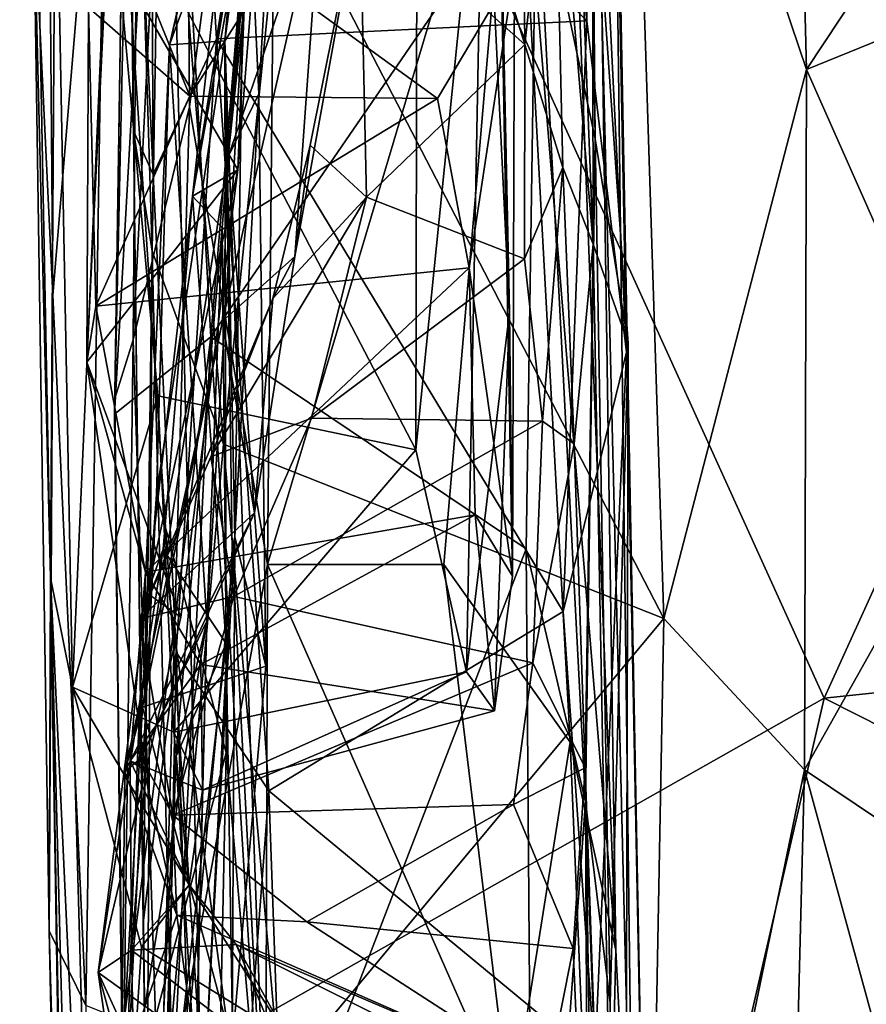
# Model space of a CAD drawing. Units: metres. Extents: x -28.9 to -20.9, y -10.5 to 25.7.
# Drawn here: x -28.4 to -27.7, y 14.3 to 15.1 of the extents above; entities that cross this region are included whole.
import ezdxf

# ---------------------------------------------------------------- set-up
doc = ezdxf.new("R2010")
doc.units = ezdxf.units.M

msp = doc.modelspace()

# ---------------------------------------------------------------- linework, layer by layer
at = {"layer": '1'}
for points in [[(-27.896992, 16.21798, 4.163646), (-27.870218, 14.838966, 3.99187), (-27.90146, 15.474558, 4.122644)], [(-27.883626, 15.578609, 3.927055), (-27.870218, 14.838966, 3.99187), (-27.896992, 16.21798, 4.163646)], [(-28.297495, 14.999414, 4.146022), (-28.322313, 15.540298, 4.269751), (-28.303606, 16.197999, 4.284684)], [(-28.240335, 15.121867, 4.123877), (-28.303606, 16.197999, 4.284684), (-28.191424, 15.425358, 4.148426)], [(-28.240335, 15.121867, 4.123877), (-28.297495, 14.999414, 4.146022), (-28.303606, 16.197999, 4.284684)], [(-28.418049, 16.081555, -1.719917), (-28.405521, 15.252989, -1.974662), (-28.390267, 14.635176, -1.727881)], [(-28.385721, 15.337023, -1.616789), (-28.418049, 16.081555, -1.719917), (-28.390267, 14.635176, -1.727881)], [(-28.307091, 15.920367, 3.107471), (-28.319927, 15.601316, 2.776081), (-28.332012, 14.796968, 2.826713)], [(-28.332012, 14.796968, 2.826713), (-28.315639, 14.850177, 2.946307), (-28.307091, 15.920367, 3.107471)], [(-28.307091, 15.920367, 3.107471), (-28.315639, 14.850177, 2.946307), (-28.27001, 15.756749, 3.15721)], [(-28.292816, 15.850968, -2.113692), (-28.255249, 14.207575, -2.122762), (-28.339008, 15.478337, -2.106898)], [(-28.292816, 15.850968, -2.113692), (-27.691866, 14.526397, -2.130442), (-28.255249, 14.207575, -2.122762)], [(-28.292816, 15.850968, -2.113692), (-27.298827, 15.39023, -2.130538), (-27.691866, 14.526397, -2.130442)], [(-27.725231, 15.78736, 4.661015), (-27.867685, 15.566866, 4.63781), (-27.707671, 15.094024, 4.55193)], [(-27.707671, 15.094024, 4.55193), (-27.462324, 15.465193, 4.63372), (-27.725231, 15.78736, 4.661015)], [(-28.27001, 15.756749, 3.15721), (-28.315639, 14.850177, 2.946307), (-28.264706, 15.060368, 3.046169)], [(-28.184522, 15.675774, 3.172369), (-28.27001, 15.756749, 3.15721), (-28.264706, 15.060368, 3.046169)], [(-28.194355, 14.647121, 2.970292), (-28.184522, 15.675774, 3.172369), (-28.264706, 15.060368, 3.046169)], [(-27.970669, 15.397329, 3.12137), (-28.184522, 15.675774, 3.172369), (-28.194355, 14.647121, 2.970292)], [(-28.159661, 15.653359, 0.262739), (-28.179808, 15.546627, 0.136979), (-28.282872, 15.116546, 0.177749)], [(-28.159661, 15.653359, 0.262739), (-28.282872, 15.116546, 0.177749), (-28.232922, 15.120054, 0.290622)], [(-28.159661, 15.653359, 0.262739), (-28.232922, 15.120054, 0.290622), (-28.214182, 15.328567, 0.380556)], [(-28.320026, 15.631734, 4.565395), (-28.322313, 15.540298, 4.269751), (-28.315164, 15.038871, 4.308503)], [(-28.320026, 15.631734, 4.565395), (-28.298557, 14.930196, 4.477266), (-28.289947, 15.44246, 4.588785)], [(-28.320026, 15.631734, 4.565395), (-28.315164, 15.038871, 4.308503), (-28.298557, 14.930196, 4.477266)], [(-28.070687, 15.465796, 0.995631), (-27.962165, 15.116778, 1.099631), (-27.96707, 15.60609, 1.071451)], [(-27.935929, 15.355322, 1.12408), (-27.96707, 15.60609, 1.071451), (-27.962165, 15.116778, 1.099631)], [(-28.332373, 14.782815, 2.595722), (-28.319927, 15.601316, 2.776081), (-28.287018, 15.588058, 2.709346)], [(-28.319927, 15.601316, 2.776081), (-28.332373, 14.782815, 2.595722), (-28.332012, 14.796968, 2.826713)], [(-28.245586, 14.852775, 2.53215), (-28.332373, 14.782815, 2.595722), (-28.287018, 15.588058, 2.709346)], [(-28.287018, 15.588058, 2.709346), (-28.194953, 15.456649, 2.655627), (-28.245586, 14.852775, 2.53215)], [(-27.892493, 15.150302, 3.155276), (-27.863745, 13.980055, 2.853922), (-27.883626, 15.578609, 3.927055)], [(-27.848606, 13.744128, 3.728177), (-27.870218, 14.838966, 3.99187), (-27.883626, 15.578609, 3.927055)], [(-27.848606, 13.744128, 3.728177), (-27.883626, 15.578609, 3.927055), (-27.863745, 13.980055, 2.853922)], [(-27.836631, 14.598556, 4.471294), (-27.867685, 15.566866, 4.63781), (-28.182129, 15.265985, 4.58498)], [(-27.707671, 15.094024, 4.55193), (-27.867685, 15.566866, 4.63781), (-27.836631, 14.598556, 4.471294)], [(-27.906195, 15.137961, 4.109735), (-28.191424, 15.425358, 4.148426), (-27.947831, 15.556681, 4.158411)], [(-27.947831, 15.556681, 4.158411), (-27.90146, 15.474558, 4.122644), (-27.906195, 15.137961, 4.109735)], [(-28.322313, 15.540298, 4.269751), (-28.297495, 14.999414, 4.146022), (-28.315164, 15.038871, 4.308503)], [(-28.179808, 15.546627, 0.136979), (-28.205423, 15.3273, 0.076755), (-28.282872, 15.116546, 0.177749)], [(-28.202124, 15.072058, 0.578863), (-28.229852, 15.015219, 0.735822), (-28.174559, 15.544954, 0.485692)], [(-28.196377, 15.394344, 0.687313), (-28.174559, 15.544954, 0.485692), (-28.229852, 15.015219, 0.735822)], [(-28.174559, 15.544954, 0.485692), (-28.214182, 15.328567, 0.380556), (-28.202124, 15.072058, 0.578863)], [(-27.951595, 15.281094, 2.60988), (-27.905988, 15.544631, 2.612894), (-27.89845, 15.031625, 2.471429)], [(-27.900965, 15.307329, 2.018076), (-27.89845, 15.031625, 2.471429), (-27.905988, 15.544631, 2.612894)], [(-28.392165, 15.36194, -2.06245), (-28.339008, 15.478337, -2.106898), (-28.388041, 14.890385, -2.079451)], [(-28.339008, 15.478337, -2.106898), (-28.358344, 14.24892, -2.096874), (-28.388041, 14.890385, -2.079451)], [(-28.255249, 14.207575, -2.122762), (-28.358344, 14.24892, -2.096874), (-28.339008, 15.478337, -2.106898)], [(-27.870218, 14.838966, 3.99187), (-27.906195, 15.137961, 4.109735), (-27.90146, 15.474558, 4.122644)], [(-28.111019, 15.24909, 0.997079), (-27.962165, 15.116778, 1.099631), (-28.070687, 15.465796, 0.995631)], [(-27.707671, 15.094024, 4.55193), (-27.46394, 15.193526, 4.582785), (-27.462324, 15.465193, 4.63372)], [(-28.194953, 15.456649, 2.655627), (-27.951595, 15.281094, 2.60988), (-28.245586, 14.852775, 2.53215)], [(-28.298557, 14.930196, 4.477266), (-28.234082, 14.756016, 4.495639), (-28.289947, 15.44246, 4.588785)], [(-28.289947, 15.44246, 4.588785), (-28.234082, 14.756016, 4.495639), (-28.182129, 15.265985, 4.58498)], [(-27.900353, 14.936337, 1.764126), (-27.920644, 15.44906, 1.590282), (-27.935929, 15.355322, 1.12408)], [(-27.900965, 15.307329, 2.018076), (-27.920644, 15.44906, 1.590282), (-27.900353, 14.936337, 1.764126)], [(-28.192461, 15.364966, -0.244346), (-28.262001, 14.979701, -0.362622), (-28.211984, 15.433987, -0.082869)], [(-28.262001, 14.979701, -0.362622), (-28.205423, 15.3273, 0.076755), (-28.211984, 15.433987, -0.082869)], [(-27.976023, 14.875037, -1.504183), (-27.988047, 15.438723, -1.298601), (-27.999411, 15.354305, -1.54824)], [(-27.973089, 14.636756, -1.407372), (-27.988047, 15.438723, -1.298601), (-27.976023, 14.875037, -1.504183)], [(-27.973089, 14.636756, -1.407372), (-27.971416, 15.184994, -1.077441), (-27.988047, 15.438723, -1.298601)], [(-28.191424, 15.425358, 4.148426), (-27.906195, 15.137961, 4.109735), (-28.240335, 15.121867, 4.123877)], [(-27.879901, 14.298881, 2.944325), (-27.923414, 15.431282, 3.14227), (-27.970669, 15.397329, 3.12137)], [(-27.892493, 15.150302, 3.155276), (-27.923414, 15.431282, 3.14227), (-27.879901, 14.298881, 2.944325)], [(-28.196377, 15.394344, 0.687313), (-28.229852, 15.015219, 0.735822), (-28.145476, 15.260453, 0.84661)], [(-27.970669, 15.397329, 3.12137), (-28.194355, 14.647121, 2.970292), (-28.035107, 14.64735, 2.962165)], [(-27.970669, 15.397329, 3.12137), (-28.035107, 14.64735, 2.962165), (-27.92118, 14.486742, 2.938904)], [(-27.970669, 15.397329, 3.12137), (-27.92118, 14.486742, 2.938904), (-27.879901, 14.298881, 2.944325)], [(-27.298827, 15.39023, -2.130538), (-22.391455, 15.084561, -2.17657), (-27.691866, 14.526397, -2.130442)], [(-28.206412, 15.378212, -0.464612), (-28.339013, 15.207195, -0.804864), (-28.221168, 15.003519, -0.711172)], [(-28.206412, 15.378212, -0.464612), (-28.221168, 15.003519, -0.711172), (-28.192461, 15.364966, -0.244346)], [(-28.405521, 15.252989, -1.974662), (-28.392165, 15.36194, -2.06245), (-28.388041, 14.890385, -2.079451)], [(-28.059288, 15.367181, -1.575823), (-28.33727, 15.283205, -1.567347), (-28.060529, 14.750617, -1.574619)], [(-28.192461, 15.364966, -0.244346), (-28.221168, 15.003519, -0.711172), (-28.262001, 14.979701, -0.362622)], [(-28.059288, 15.367181, -1.575823), (-28.060529, 14.750617, -1.574619), (-27.999411, 15.354305, -1.54824)], [(-28.01462, 14.550186, -1.544817), (-27.999411, 15.354305, -1.54824), (-28.060529, 14.750617, -1.574619)], [(-27.976023, 14.875037, -1.504183), (-27.999411, 15.354305, -1.54824), (-28.01462, 14.550186, -1.544817)], [(-27.927799, 15.005607, 1.214446), (-27.935929, 15.355322, 1.12408), (-27.962165, 15.116778, 1.099631)], [(-27.935929, 15.355322, 1.12408), (-27.927799, 15.005607, 1.214446), (-27.900353, 14.936337, 1.764126)], [(-28.385721, 15.337023, -1.616789), (-28.390267, 14.635176, -1.727881), (-28.370259, 14.536395, -1.615702)], [(-28.385721, 15.337023, -1.616789), (-28.370259, 14.536395, -1.615702), (-28.33727, 15.283205, -1.567347)], [(-28.205423, 15.3273, 0.076755), (-28.249201, 14.596211, -0.008195), (-28.282872, 15.116546, 0.177749)], [(-28.262001, 14.979701, -0.362622), (-28.235308, 14.951091, -0.098024), (-28.205423, 15.3273, 0.076755)], [(-28.249201, 14.596211, -0.008195), (-28.205423, 15.3273, 0.076755), (-28.235308, 14.951091, -0.098024)], [(-28.232922, 15.120054, 0.290622), (-28.22389, 14.672121, 0.567585), (-28.214182, 15.328567, 0.380556)], [(-28.202124, 15.072058, 0.578863), (-28.214182, 15.328567, 0.380556), (-28.22389, 14.672121, 0.567585)], [(-27.900353, 14.936337, 1.764126), (-27.868877, 14.846815, 2.038553), (-27.900965, 15.307329, 2.018076)], [(-27.89845, 15.031625, 2.471429), (-27.900965, 15.307329, 2.018076), (-27.868877, 14.846815, 2.038553)], [(-28.293433, 14.799494, -1.564356), (-28.33727, 15.283205, -1.567347), (-28.370259, 14.536395, -1.615702)], [(-28.293433, 14.799494, -1.564356), (-28.060529, 14.750617, -1.574619), (-28.33727, 15.283205, -1.567347)], [(-28.245586, 14.852775, 2.53215), (-27.951595, 15.281094, 2.60988), (-27.960933, 14.661426, 2.469319)], [(-27.960933, 14.661426, 2.469319), (-27.951595, 15.281094, 2.60988), (-27.907274, 14.433057, 2.382137)], [(-27.907274, 14.433057, 2.382137), (-27.951595, 15.281094, 2.60988), (-27.89845, 15.031625, 2.471429)], [(-27.836631, 14.598556, 4.471294), (-28.182129, 15.265985, 4.58498), (-28.234082, 14.756016, 4.495639)], [(-28.234931, 14.866809, 0.876823), (-28.145476, 15.260453, 0.84661), (-28.229852, 15.015219, 0.735822)], [(-28.169524, 14.925366, 0.97455), (-28.145476, 15.260453, 0.84661), (-28.234931, 14.866809, 0.876823)], [(-28.169524, 14.925366, 0.97455), (-28.111019, 15.24909, 0.997079), (-28.145476, 15.260453, 0.84661)], [(-28.388041, 14.890385, -2.079451), (-28.391486, 14.316368, -2.020603), (-28.405521, 15.252989, -1.974662)], [(-28.391486, 14.316368, -2.020603), (-28.390267, 14.635176, -1.727881), (-28.405521, 15.252989, -1.974662)], [(-28.15581, 15.025962, 1.057568), (-28.111019, 15.24909, 0.997079), (-28.169524, 14.925366, 0.97455)], [(-28.111019, 15.24909, 0.997079), (-28.15581, 15.025962, 1.057568), (-28.104875, 14.978997, 1.150131)], [(-28.111019, 15.24909, 0.997079), (-28.104875, 14.978997, 1.150131), (-27.962165, 15.116778, 1.099631)], [(-28.35756, 14.829812, -1.129451), (-28.339013, 15.207195, -0.804864), (-28.355797, 15.150077, -0.933644)], [(-28.35756, 14.829812, -1.129451), (-28.221168, 15.003519, -0.711172), (-28.339013, 15.207195, -0.804864)], [(-27.551796, 14.742656, 4.492588), (-27.46394, 15.193526, 4.582785), (-27.707671, 15.094024, 4.55193)], [(-28.31184, 15.188166, -1.02379), (-28.264388, 15.070213, -1.07247), (-28.355797, 15.150077, -0.933644)], [(-28.31184, 15.188166, -1.02379), (-28.194981, 15.179845, -1.082884), (-28.264388, 15.070213, -1.07247)], [(-27.971416, 15.184994, -1.077441), (-28.040896, 15.068002, -1.0996), (-28.194981, 15.179845, -1.082884)], [(-27.971416, 15.184994, -1.077441), (-28.012398, 14.915117, -1.18748), (-28.040896, 15.068002, -1.0996)], [(-27.973089, 14.636756, -1.407372), (-28.012398, 14.915117, -1.18748), (-27.971416, 15.184994, -1.077441)], [(-28.264388, 15.070213, -1.07247), (-28.194981, 15.179845, -1.082884), (-28.040896, 15.068002, -1.0996)], [(-28.355797, 15.150077, -0.933644), (-28.349279, 14.880416, -1.169144), (-28.35756, 14.829812, -1.129451)], [(-28.264388, 15.070213, -1.07247), (-28.349279, 14.880416, -1.169144), (-28.355797, 15.150077, -0.933644)], [(-27.863745, 13.980055, 2.853922), (-27.892493, 15.150302, 3.155276), (-27.879901, 14.298881, 2.944325)], [(-27.927464, 14.604935, 3.999102), (-28.240335, 15.121867, 4.123877), (-27.906195, 15.137961, 4.109735)], [(-27.870218, 14.838966, 3.99187), (-27.927464, 14.604935, 3.999102), (-27.906195, 15.137961, 4.109735)], [(-28.311942, 14.465471, 0.106958), (-28.282872, 15.116546, 0.177749), (-28.249201, 14.596211, -0.008195)], [(-28.294491, 14.71068, 0.172854), (-28.282872, 15.116546, 0.177749), (-28.311942, 14.465471, 0.106958)], [(-28.276757, 14.568135, 4.027029), (-28.297495, 14.999414, 4.146022), (-28.240335, 15.121867, 4.123877)], [(-28.294491, 14.71068, 0.172854), (-28.23175, 14.477271, 0.249346), (-28.232922, 15.120054, 0.290622)], [(-28.282872, 15.116546, 0.177749), (-28.294491, 14.71068, 0.172854), (-28.232922, 15.120054, 0.290622)], [(-28.240335, 15.121867, 4.123877), (-28.193239, 14.442876, 3.972767), (-28.276757, 14.568135, 4.027029)], [(-28.193239, 14.442876, 3.972767), (-28.240335, 15.121867, 4.123877), (-27.927464, 14.604935, 3.999102)], [(-28.226172, 14.661194, 0.46495), (-28.232922, 15.120054, 0.290622), (-28.19375, 14.041712, 0.475725)], [(-28.226172, 14.661194, 0.46495), (-28.22389, 14.672121, 0.567585), (-28.232922, 15.120054, 0.290622)], [(-28.23175, 14.477271, 0.249346), (-28.19375, 14.041712, 0.475725), (-28.232922, 15.120054, 0.290622)], [(-27.962321, 14.923155, 1.222615), (-27.962165, 15.116778, 1.099631), (-28.104875, 14.978997, 1.150131)], [(-27.962165, 15.116778, 1.099631), (-27.962321, 14.923155, 1.222615), (-27.927799, 15.005607, 1.214446)], [(-27.836631, 14.598556, 4.471294), (-27.709565, 14.461975, 4.423316), (-27.707671, 15.094024, 4.55193)], [(-27.709565, 14.461975, 4.423316), (-27.551796, 14.742656, 4.492588), (-27.707671, 15.094024, 4.55193)], [(-23.626236, 12.471536, -2.171614), (-27.691866, 14.526397, -2.130442), (-22.391455, 15.084561, -2.17657)], [(-28.040896, 15.068002, -1.0996), (-28.349279, 14.880416, -1.169144), (-28.264388, 15.070213, -1.07247)], [(-28.195699, 14.55531, 0.720317), (-28.229852, 15.015219, 0.735822), (-28.202124, 15.072058, 0.578863)], [(-28.195699, 14.55531, 0.720317), (-28.202124, 15.072058, 0.578863), (-28.22389, 14.672121, 0.567585)], [(-28.012398, 14.915117, -1.18748), (-28.349279, 14.880416, -1.169144), (-28.040896, 15.068002, -1.0996)], [(-28.291572, 14.120955, 2.801148), (-28.264706, 15.060368, 3.046169), (-28.315639, 14.850177, 2.946307)], [(-28.194355, 14.647121, 2.970292), (-28.264706, 15.060368, 3.046169), (-28.291572, 14.120955, 2.801148)], [(-28.298557, 14.930196, 4.477266), (-28.315164, 15.038871, 4.308503), (-28.303377, 14.087011, 4.240847)], [(-28.297495, 14.999414, 4.146022), (-28.306643, 14.323436, 4.060575), (-28.315164, 15.038871, 4.308503)], [(-28.315164, 15.038871, 4.308503), (-28.306643, 14.323436, 4.060575), (-28.303377, 14.087011, 4.240847)], [(-28.15581, 15.025962, 1.057568), (-28.189392, 14.88736, 1.186051), (-28.104875, 14.978997, 1.150131)], [(-28.169524, 14.925366, 0.97455), (-28.189392, 14.88736, 1.186051), (-28.15581, 15.025962, 1.057568)], [(-27.907274, 14.433057, 2.382137), (-27.89845, 15.031625, 2.471429), (-27.885021, 14.251333, 2.256389)], [(-27.868877, 14.846815, 2.038553), (-27.885021, 14.251333, 2.256389), (-27.89845, 15.031625, 2.471429)], [(-28.195699, 14.55531, 0.720317), (-28.307142, 14.518441, 0.958399), (-28.229852, 15.015219, 0.735822)], [(-28.229852, 15.015219, 0.735822), (-28.307142, 14.518441, 0.958399), (-28.234931, 14.866809, 0.876823)], [(-28.272473, 14.599791, -1.058795), (-28.221168, 15.003519, -0.711172), (-28.35756, 14.829812, -1.129451)], [(-28.306643, 14.323436, 4.060575), (-28.297495, 14.999414, 4.146022), (-28.276757, 14.568135, 4.027029)], [(-28.262001, 14.979701, -0.362622), (-28.221168, 15.003519, -0.711172), (-28.302996, 14.621221, -0.766209)], [(-28.302996, 14.621221, -0.766209), (-28.221168, 15.003519, -0.711172), (-28.272473, 14.599791, -1.058795)], [(-27.927799, 15.005607, 1.214446), (-27.962321, 14.923155, 1.222615), (-27.946062, 14.776699, 1.443025)], [(-27.927799, 15.005607, 1.214446), (-27.946062, 14.776699, 1.443025), (-27.917375, 14.756072, 1.507792)], [(-27.927799, 15.005607, 1.214446), (-27.917375, 14.756072, 1.507792), (-27.900353, 14.936337, 1.764126)], [(-28.262001, 14.979701, -0.362622), (-28.302996, 14.621221, -0.766209), (-28.288469, 14.661065, -0.608774)], [(-28.288469, 14.661065, -0.608774), (-28.231789, 14.576032, -0.382726), (-28.262001, 14.979701, -0.362622)], [(-28.262001, 14.979701, -0.362622), (-28.231789, 14.576032, -0.382726), (-28.235308, 14.951091, -0.098024)], [(-28.104875, 14.978997, 1.150131), (-28.245521, 14.744458, 1.416285), (-28.154685, 14.779484, 1.427965)], [(-28.189392, 14.88736, 1.186051), (-28.245521, 14.744458, 1.416285), (-28.104875, 14.978997, 1.150131)], [(-28.154685, 14.779484, 1.427965), (-27.962321, 14.923155, 1.222615), (-28.104875, 14.978997, 1.150131)], [(-28.231789, 14.576032, -0.382726), (-28.276994, 14.473479, -0.188663), (-28.235308, 14.951091, -0.098024)], [(-28.235308, 14.951091, -0.098024), (-28.276994, 14.473479, -0.188663), (-28.249201, 14.596211, -0.008195)], [(-27.907529, 14.46358, 1.494318), (-27.900353, 14.936337, 1.764126), (-27.917375, 14.756072, 1.507792)], [(-27.900353, 14.936337, 1.764126), (-27.907529, 14.46358, 1.494318), (-27.872297, 13.456223, 1.672736)], [(-27.900353, 14.936337, 1.764126), (-27.872297, 13.456223, 1.672736), (-27.868877, 14.846815, 2.038553)], [(-28.28131, 14.22801, 4.351731), (-28.298557, 14.930196, 4.477266), (-28.303377, 14.087011, 4.240847)], [(-28.234082, 14.756016, 4.495639), (-28.298557, 14.930196, 4.477266), (-28.28131, 14.22801, 4.351731)], [(-28.234931, 14.866809, 0.876823), (-28.205978, 14.693884, 1.139615), (-28.169524, 14.925366, 0.97455)], [(-28.205978, 14.693884, 1.139615), (-28.189392, 14.88736, 1.186051), (-28.169524, 14.925366, 0.97455)], [(-28.154685, 14.779484, 1.427965), (-27.946062, 14.776699, 1.443025), (-27.962321, 14.923155, 1.222615)], [(-28.304582, 14.640198, -1.265212), (-28.349279, 14.880416, -1.169144), (-28.012398, 14.915117, -1.18748)], [(-28.304582, 14.640198, -1.265212), (-28.012398, 14.915117, -1.18748), (-28.007012, 14.691983, -1.28311)], [(-28.007012, 14.691983, -1.28311), (-28.012398, 14.915117, -1.18748), (-27.973089, 14.636756, -1.407372)], [(-28.388041, 14.890385, -2.079451), (-28.358344, 14.24892, -2.096874), (-28.391486, 14.316368, -2.020603)], [(-28.309781, 14.598287, 1.411669), (-28.245521, 14.744458, 1.416285), (-28.189392, 14.88736, 1.186051)], [(-28.189392, 14.88736, 1.186051), (-28.205978, 14.693884, 1.139615), (-28.309781, 14.598287, 1.411669)], [(-28.304582, 14.640198, -1.265212), (-28.35756, 14.829812, -1.129451), (-28.349279, 14.880416, -1.169144)], [(-28.01462, 14.550186, -1.544817), (-27.989394, 14.515246, -1.441122), (-27.976023, 14.875037, -1.504183)], [(-27.989394, 14.515246, -1.441122), (-27.973089, 14.636756, -1.407372), (-27.976023, 14.875037, -1.504183)], [(-28.307142, 14.518441, 0.958399), (-28.323195, 14.460051, 1.077909), (-28.234931, 14.866809, 0.876823)], [(-28.234931, 14.866809, 0.876823), (-28.323195, 14.460051, 1.077909), (-28.205978, 14.693884, 1.139615)], [(-28.245586, 14.852775, 2.53215), (-28.325094, 14.224008, 2.450524), (-28.332373, 14.782815, 2.595722)], [(-28.332012, 14.796968, 2.826713), (-28.324976, 14.1483, 2.749175), (-28.315639, 14.850177, 2.946307)], [(-28.286551, 14.040406, 2.355243), (-28.325094, 14.224008, 2.450524), (-28.245586, 14.852775, 2.53215)], [(-28.324976, 14.1483, 2.749175), (-28.291572, 14.120955, 2.801148), (-28.315639, 14.850177, 2.946307)], [(-28.195479, 14.052186, 2.319527), (-28.286551, 14.040406, 2.355243), (-28.245586, 14.852775, 2.53215)], [(-28.245586, 14.852775, 2.53215), (-27.960933, 14.661426, 2.469319), (-28.195479, 14.052186, 2.319527)], [(-27.872297, 13.456223, 1.672736), (-27.885021, 14.251333, 2.256389), (-27.868877, 14.846815, 2.038553)], [(-27.870218, 14.838966, 3.99187), (-27.898864, 14.199623, 3.905866), (-27.927464, 14.604935, 3.999102)], [(-27.848606, 13.744128, 3.728177), (-27.898864, 14.199623, 3.905866), (-27.870218, 14.838966, 3.99187)], [(-28.304322, 14.460827, -1.228002), (-28.35756, 14.829812, -1.129451), (-28.304582, 14.640198, -1.265212)], [(-28.304322, 14.460827, -1.228002), (-28.272473, 14.599791, -1.058795), (-28.35756, 14.829812, -1.129451)], [(-28.293433, 14.799494, -1.564356), (-28.370259, 14.536395, -1.615702), (-28.27882, 14.495898, -1.557798)], [(-28.324976, 14.1483, 2.749175), (-28.332012, 14.796968, 2.826713), (-28.332373, 14.782815, 2.595722)], [(-28.060529, 14.750617, -1.574619), (-28.293433, 14.799494, -1.564356), (-28.27882, 14.495898, -1.557798)], [(-28.332373, 14.782815, 2.595722), (-28.325094, 14.224008, 2.450524), (-28.324976, 14.1483, 2.749175)], [(-28.154685, 14.779484, 1.427965), (-28.245521, 14.744458, 1.416285), (-28.22463, 14.618321, 1.467041)], [(-27.946062, 14.776699, 1.443025), (-28.154685, 14.779484, 1.427965), (-28.22463, 14.618321, 1.467041)], [(-27.954741, 14.558468, 1.449918), (-27.946062, 14.776699, 1.443025), (-28.22463, 14.618321, 1.467041)], [(-27.946062, 14.776699, 1.443025), (-27.954741, 14.558468, 1.449918), (-27.917375, 14.756072, 1.507792)], [(-28.183084, 14.182669, 4.373404), (-28.234082, 14.756016, 4.495639), (-28.28131, 14.22801, 4.351731)], [(-28.27882, 14.495898, -1.557798), (-28.01462, 14.550186, -1.544817), (-28.060529, 14.750617, -1.574619)], [(-28.183084, 14.182669, 4.373404), (-27.836631, 14.598556, 4.471294), (-28.234082, 14.756016, 4.495639)], [(-27.907529, 14.46358, 1.494318), (-27.917375, 14.756072, 1.507792), (-27.954741, 14.558468, 1.449918)], [(-28.22463, 14.618321, 1.467041), (-28.245521, 14.744458, 1.416285), (-28.309781, 14.598287, 1.411669)], [(-27.709565, 14.461975, 4.423316), (-27.545829, 14.35199, 4.414848), (-27.551796, 14.742656, 4.492588)], [(-28.311942, 14.465471, 0.106958), (-28.323528, 14.133763, 0.107965), (-28.294491, 14.71068, 0.172854)], [(-28.294491, 14.71068, 0.172854), (-28.323528, 14.133763, 0.107965), (-28.23175, 14.477271, 0.249346)], [(-28.308302, 14.472541, 1.31163), (-28.205978, 14.693884, 1.139615), (-28.323195, 14.460051, 1.077909)], [(-28.205978, 14.693884, 1.139615), (-28.308302, 14.472541, 1.31163), (-28.309781, 14.598287, 1.411669)], [(-28.007012, 14.691983, -1.28311), (-28.254622, 14.556841, -1.33046), (-28.304582, 14.640198, -1.265212)], [(-28.007012, 14.691983, -1.28311), (-27.989394, 14.515246, -1.441122), (-28.254622, 14.556841, -1.33046)], [(-27.973089, 14.636756, -1.407372), (-27.989394, 14.515246, -1.441122), (-28.007012, 14.691983, -1.28311)], [(-28.312942, 13.730883, 0.818867), (-28.22389, 14.672121, 0.567585), (-28.250779, 14.18641, 0.586869)], [(-28.226275, 14.212827, 0.837814), (-28.22389, 14.672121, 0.567585), (-28.312942, 13.730883, 0.818867)], [(-28.250779, 14.18641, 0.586869), (-28.22389, 14.672121, 0.567585), (-28.226172, 14.661194, 0.46495)], [(-28.22389, 14.672121, 0.567585), (-28.226275, 14.212827, 0.837814), (-28.195699, 14.55531, 0.720317)], [(-28.225291, 14.191368, -0.701252), (-28.288469, 14.661065, -0.608774), (-28.347254, 14.278883, -1.005955)], [(-28.347254, 14.278883, -1.005955), (-28.288469, 14.661065, -0.608774), (-28.302996, 14.621221, -0.766209)], [(-28.231789, 14.576032, -0.382726), (-28.288469, 14.661065, -0.608774), (-28.225291, 14.191368, -0.701252)], [(-28.250779, 14.18641, 0.586869), (-28.226172, 14.661194, 0.46495), (-28.19375, 14.041712, 0.475725)], [(-27.954222, 13.791007, 2.214108), (-28.195479, 14.052186, 2.319527), (-27.960933, 14.661426, 2.469319)], [(-27.960933, 14.661426, 2.469319), (-27.907274, 14.433057, 2.382137), (-27.954222, 13.791007, 2.214108)], [(-28.194355, 14.647121, 2.970292), (-28.291572, 14.120955, 2.801148), (-28.197058, 13.764185, 2.705652)], [(-28.194355, 14.647121, 2.970292), (-28.197058, 13.764185, 2.705652), (-27.974669, 14.148919, 2.820679)], [(-28.035107, 14.64735, 2.962165), (-28.194355, 14.647121, 2.970292), (-27.974669, 14.148919, 2.820679)], [(-27.974669, 14.148919, 2.820679), (-27.92118, 14.486742, 2.938904), (-28.035107, 14.64735, 2.962165)], [(-28.391486, 14.316368, -2.020603), (-28.363476, 12.996318, -1.974645), (-28.390267, 14.635176, -1.727881)], [(-28.370259, 14.536395, -1.615702), (-28.390267, 14.635176, -1.727881), (-28.34709, 13.711575, -1.594953)], [(-28.390267, 14.635176, -1.727881), (-28.352067, 12.492064, -1.718277), (-28.353255, 13.224439, -1.614349)], [(-28.34709, 13.711575, -1.594953), (-28.390267, 14.635176, -1.727881), (-28.353255, 13.224439, -1.614349)], [(-28.363476, 12.996318, -1.974645), (-28.352067, 12.492064, -1.718277), (-28.390267, 14.635176, -1.727881)], [(-28.318329, 14.469841, -1.345899), (-28.304322, 14.460827, -1.228002), (-28.304582, 14.640198, -1.265212)], [(-28.318329, 14.469841, -1.345899), (-28.304582, 14.640198, -1.265212), (-28.254622, 14.556841, -1.33046)], [(-28.347254, 14.278883, -1.005955), (-28.302996, 14.621221, -0.766209), (-28.304322, 14.460827, -1.228002)], [(-28.22463, 14.618321, 1.467041), (-28.309781, 14.598287, 1.411669), (-28.279951, 14.420752, 1.360188)], [(-28.304322, 14.460827, -1.228002), (-28.302996, 14.621221, -0.766209), (-28.272473, 14.599791, -1.058795)], [(-28.279951, 14.420752, 1.360188), (-27.954741, 14.558468, 1.449918), (-28.22463, 14.618321, 1.467041)], [(-28.279951, 14.420752, 1.360188), (-28.309781, 14.598287, 1.411669), (-28.308302, 14.472541, 1.31163)], [(-28.193239, 14.442876, 3.972767), (-27.927464, 14.604935, 3.999102), (-27.898864, 14.199623, 3.905866)], [(-27.851761, 13.774611, 4.263861), (-27.836631, 14.598556, 4.471294), (-28.183084, 14.182669, 4.373404)], [(-27.836631, 14.598556, 4.471294), (-27.851761, 13.774611, 4.263861), (-27.709565, 14.461975, 4.423316)], [(-28.266841, 13.858833, -0.039473), (-28.323528, 14.133763, 0.107965), (-28.249201, 14.596211, -0.008195)], [(-28.249201, 14.596211, -0.008195), (-28.323528, 14.133763, 0.107965), (-28.311942, 14.465471, 0.106958)], [(-28.249201, 14.596211, -0.008195), (-28.276994, 14.473479, -0.188663), (-28.259402, 14.18519, -0.158605)], [(-28.249201, 14.596211, -0.008195), (-28.259402, 14.18519, -0.158605), (-28.266841, 13.858833, -0.039473)], [(-28.300895, 13.974206, -0.631502), (-28.231789, 14.576032, -0.382726), (-28.225291, 14.191368, -0.701252)], [(-28.300895, 13.974206, -0.631502), (-28.276994, 14.473479, -0.188663), (-28.231789, 14.576032, -0.382726)], [(-28.276757, 14.568135, 4.027029), (-28.296076, 13.567639, 3.822614), (-28.306643, 14.323436, 4.060575)], [(-28.276757, 14.568135, 4.027029), (-28.249836, 13.694167, 3.804956), (-28.296076, 13.567639, 3.822614)], [(-28.193239, 14.442876, 3.972767), (-28.249836, 13.694167, 3.804956), (-28.276757, 14.568135, 4.027029)], [(-28.254622, 14.556841, -1.33046), (-28.253033, 14.44353, -1.481211), (-28.318329, 14.469841, -1.345899)], [(-28.307142, 14.518441, 0.958399), (-28.195699, 14.55531, 0.720317), (-28.226275, 14.212827, 0.837814)], [(-27.954741, 14.558468, 1.449918), (-28.279951, 14.420752, 1.360188), (-27.972324, 14.430581, 1.360039)], [(-28.254622, 14.556841, -1.33046), (-27.989394, 14.515246, -1.441122), (-28.253033, 14.44353, -1.481211)], [(-27.907529, 14.46358, 1.494318), (-27.954741, 14.558468, 1.449918), (-27.972324, 14.430581, 1.360039)], [(-28.01462, 14.550186, -1.544817), (-28.27882, 14.495898, -1.557798), (-28.253033, 14.44353, -1.481211)], [(-27.989394, 14.515246, -1.441122), (-28.01462, 14.550186, -1.544817), (-28.253033, 14.44353, -1.481211)], [(-28.370259, 14.536395, -1.615702), (-28.34709, 13.711575, -1.594953), (-28.308159, 14.301901, -1.569763)], [(-28.308159, 14.301901, -1.569763), (-28.264973, 14.357954, -1.513021), (-28.370259, 14.536395, -1.615702)], [(-28.370259, 14.536395, -1.615702), (-28.264973, 14.357954, -1.513021), (-28.27882, 14.495898, -1.557798)], [(-27.691866, 14.526397, -2.130442), (-27.85854, 13.802116, -2.132551), (-28.255249, 14.207575, -2.122762)], [(-27.691866, 14.526397, -2.130442), (-23.626236, 12.471536, -2.171614), (-27.85854, 13.802116, -2.132551)], [(-28.326202, 14.187229, 1.095602), (-28.323195, 14.460051, 1.077909), (-28.307142, 14.518441, 0.958399)], [(-28.326202, 14.187229, 1.095602), (-28.307142, 14.518441, 0.958399), (-28.226275, 14.212827, 0.837814)], [(-28.264973, 14.357954, -1.513021), (-28.253033, 14.44353, -1.481211), (-28.27882, 14.495898, -1.557798)], [(-27.974669, 14.148919, 2.820679), (-27.891782, 13.788586, 2.726379), (-27.92118, 14.486742, 2.938904)], [(-27.891782, 13.788586, 2.726379), (-27.879901, 14.298881, 2.944325), (-27.92118, 14.486742, 2.938904)], [(-28.23175, 14.477271, 0.249346), (-28.323528, 14.133763, 0.107965), (-28.239365, 14.100803, 0.242514)], [(-28.292003, 14.003413, -0.49914), (-28.276994, 14.473479, -0.188663), (-28.300895, 13.974206, -0.631502)], [(-28.292003, 14.003413, -0.49914), (-28.259402, 14.18519, -0.158605), (-28.276994, 14.473479, -0.188663)], [(-28.23175, 14.477271, 0.249346), (-28.239365, 14.100803, 0.242514), (-28.19375, 14.041712, 0.475725)], [(-28.308302, 14.472541, 1.31163), (-28.323195, 14.460051, 1.077909), (-28.276105, 14.33069, 1.123457)], [(-28.318329, 14.469841, -1.345899), (-28.317119, 14.298888, -1.34017), (-28.304322, 14.460827, -1.228002)], [(-28.318329, 14.469841, -1.345899), (-28.264973, 14.357954, -1.513021), (-28.317119, 14.298888, -1.34017)], [(-28.318329, 14.469841, -1.345899), (-28.253033, 14.44353, -1.481211), (-28.264973, 14.357954, -1.513021)], [(-28.276105, 14.33069, 1.123457), (-28.279951, 14.420752, 1.360188), (-28.308302, 14.472541, 1.31163)], [(-28.347254, 14.278883, -1.005955), (-28.304322, 14.460827, -1.228002), (-28.317119, 14.298888, -1.34017)], [(-28.323195, 14.460051, 1.077909), (-28.326202, 14.187229, 1.095602), (-28.276105, 14.33069, 1.123457)], [(-27.907529, 14.46358, 1.494318), (-27.972324, 14.430581, 1.360039), (-27.91841, 14.300411, 1.20586)], [(-27.897601, 13.812405, 1.280025), (-27.907529, 14.46358, 1.494318), (-27.91841, 14.300411, 1.20586)], [(-27.897601, 13.812405, 1.280025), (-27.872297, 13.456223, 1.672736), (-27.907529, 14.46358, 1.494318)], [(-27.709565, 14.461975, 4.423316), (-27.851761, 13.774611, 4.263861), (-27.72532, 13.84502, 4.259516)], [(-27.561367, 13.920828, 4.295432), (-27.709565, 14.461975, 4.423316), (-27.72532, 13.84502, 4.259516)], [(-27.545829, 14.35199, 4.414848), (-27.709565, 14.461975, 4.423316), (-27.561367, 13.920828, 4.295432)], [(-28.16728, 13.716282, 3.78969), (-28.249836, 13.694167, 3.804956), (-28.193239, 14.442876, 3.972767)], [(-27.898864, 14.199623, 3.905866), (-28.16728, 13.716282, 3.78969), (-28.193239, 14.442876, 3.972767)], [(-28.158932, 14.324523, 1.194902), (-27.972324, 14.430581, 1.360039), (-28.279951, 14.420752, 1.360188)], [(-27.91841, 14.300411, 1.20586), (-27.972324, 14.430581, 1.360039), (-28.158932, 14.324523, 1.194902)], [(-27.954222, 13.791007, 2.214108), (-27.907274, 14.433057, 2.382137), (-27.901266, 13.256758, 1.997272)], [(-27.901266, 13.256758, 1.997272), (-27.907274, 14.433057, 2.382137), (-27.875384, 13.558299, 2.055958)], [(-27.875384, 13.558299, 2.055958), (-27.907274, 14.433057, 2.382137), (-27.885021, 14.251333, 2.256389)], [(-28.276105, 14.33069, 1.123457), (-28.158932, 14.324523, 1.194902), (-28.279951, 14.420752, 1.360188)], [(-28.222576, 14.30414, -1.454575), (-28.317119, 14.298888, -1.34017), (-28.264973, 14.357954, -1.513021)], [(-28.1767, 14.220615, -1.553812), (-28.264973, 14.357954, -1.513021), (-28.308159, 14.301901, -1.569763)], [(-28.264973, 14.357954, -1.513021), (-28.1767, 14.220615, -1.553812), (-28.222576, 14.30414, -1.454575)], [(-28.326202, 14.187229, 1.095602), (-28.238748, 14.056102, 1.185362), (-28.276105, 14.33069, 1.123457)], [(-28.296076, 13.567639, 3.822614), (-28.303377, 14.087011, 4.240847), (-28.306643, 14.323436, 4.060575)], [(-28.276105, 14.33069, 1.123457), (-27.94144, 14.184011, 1.175562), (-28.158932, 14.324523, 1.194902)], [(-28.276105, 14.33069, 1.123457), (-28.238748, 14.056102, 1.185362), (-27.94144, 14.184011, 1.175562)], [(-27.91841, 14.300411, 1.20586), (-28.158932, 14.324523, 1.194902), (-27.94144, 14.184011, 1.175562)], [(-28.360386, 13.21854, -2.054227), (-28.391486, 14.316368, -2.020603), (-28.358344, 14.24892, -2.096874)], [(-28.391486, 14.316368, -2.020603), (-28.360386, 13.21854, -2.054227), (-28.363476, 12.996318, -1.974645)], [(-28.222576, 14.30414, -1.454575), (-28.17554, 14.190933, -1.281253), (-28.317119, 14.298888, -1.34017)], [(-27.92087, 14.175223, -1.442943), (-27.946479, 14.165437, -1.326091), (-28.222576, 14.30414, -1.454575)], [(-27.946479, 14.165437, -1.326091), (-28.17554, 14.190933, -1.281253), (-28.222576, 14.30414, -1.454575)], [(-27.92087, 14.175223, -1.442943), (-28.222576, 14.30414, -1.454575), (-28.1767, 14.220615, -1.553812)], [(-28.347254, 14.278883, -1.005955), (-28.317119, 14.298888, -1.34017), (-28.315449, 14.208994, -1.137532)], [(-28.1767, 14.220615, -1.553812), (-28.308159, 14.301901, -1.569763), (-28.34709, 13.711575, -1.594953)], [(-28.315449, 14.208994, -1.137532), (-28.317119, 14.298888, -1.34017), (-28.17554, 14.190933, -1.281253)], [(-27.91841, 14.300411, 1.20586), (-27.94144, 14.184011, 1.175562), (-27.897601, 13.812405, 1.280025)], [(-27.879901, 14.298881, 2.944325), (-27.891782, 13.788586, 2.726379), (-27.863745, 13.980055, 2.853922)], [(-28.347254, 14.278883, -1.005955), (-28.315449, 14.208994, -1.137532), (-28.32482, 14.123946, -1.041259)], [(-28.347254, 14.278883, -1.005955), (-28.32482, 14.123946, -1.041259), (-28.244771, 13.904208, -0.953121)], [(-28.244771, 13.904208, -0.953121), (-28.225291, 14.191368, -0.701252), (-28.347254, 14.278883, -1.005955)], [(-27.875384, 13.558299, 2.055958), (-27.885021, 14.251333, 2.256389), (-27.872297, 13.456223, 1.672736)]]:
    msp.add_3dface(points, dxfattribs=at)

doc.saveas('drawing.dxf')
